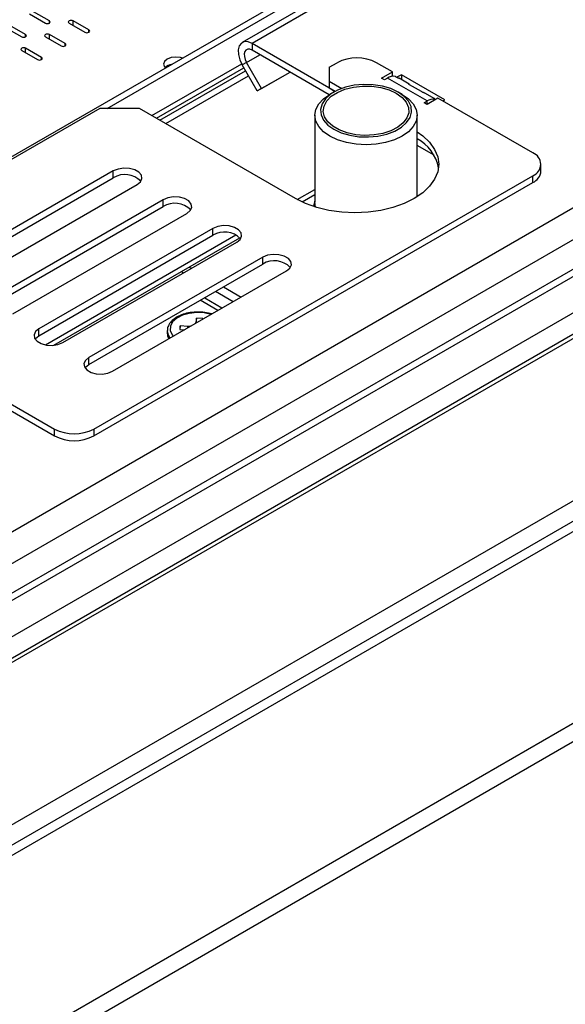
# Model space of a CAD drawing. Units: millimetres. Extents: x 109 to 4834, y 128 to 3796.
# Drawn here: x 3694 to 3761, y 543 to 662 of the extents above; entities that cross this region are included whole.
import ezdxf

# ---------------------------------------------------------------- set-up
doc = ezdxf.new("R2010")
doc.units = ezdxf.units.MM
doc.header["$LTSCALE"] = 19

msp = doc.modelspace()

# ---------------------------------------------------------------- linework, layer by layer
at = {"color": 7, "linetype": 'Continuous', "lineweight": 25}
for p, q in [((4190.937, 871.869), (3497.596, 471.612)), ((4166.086, 865.422), (3497.596, 479.51)), ((4196.697, 851.256), (3497.596, 447.673)), ((3496.157, 423.575), (4229.181, 846.741)), ((3496.157, 421.358), (4229.181, 844.524)), ((3602.365, 592.999), (3751.347, 679.004)), ((3705.103, 651.477), (3752.066, 678.589)), ((3752.956, 677.646), (3721.504, 659.489)), ((3754.143, 677.529), (3722.691, 659.372)), ((3695.687, 662.938), (3697.607, 661.83)), ((3698.086, 662.107), (3696.167, 663.215)), ((3692.808, 661.276), (3694.728, 660.168)), ((3695.207, 660.445), (3693.288, 661.553)), ((3700.485, 661.83), (3702.405, 660.722)), ((3702.885, 660.999), (3700.965, 662.107)), ((3697.607, 660.168), (3699.526, 659.06)), ((3700.006, 659.337), (3698.086, 660.445)), ((3697.127, 657.675), (3695.207, 658.783)), ((3732.78, 653.547), (3722.691, 659.372)), ((3722.691, 659.372), (3722.691, 658.541)), ((3694.728, 658.506), (3696.647, 657.398)), ((3732.058, 653.133), (3722.691, 658.541)), ((3711.085, 650.283), (3721.698, 656.409)), ((3722.012, 657.04), (3721.503, 656.747)), ((3723.326, 653.59), (3721.503, 656.747)), ((3723.835, 653.884), (3722.012, 657.04)), ((3732.047, 656.463), (3733.007, 657.017)), ((3732.047, 656.463), (3732.047, 654.801)), ((3739.725, 655.909), (3737.805, 657.017)), ((3711.499, 650.044), (3721.905, 656.051)), ((3712.219, 649.629), (3722.265, 655.428)), ((3723.326, 653.59), (3727.296, 655.882)), ((3723.835, 653.884), (3727.296, 655.882)), ((3738.405, 655.148), (3739.725, 655.909)), ((3738.765, 654.94), (3738.405, 655.148)), ((3739.125, 655.148), (3738.765, 654.94)), ((3743.923, 652.378), (3739.125, 655.148)), ((3739.725, 655.366), (3739.725, 655.909)), ((3740.804, 655.563), (3740.275, 655.257)), ((3741.755, 654.432), (3740.548, 655.129)), ((3746.082, 652.516), (3740.804, 655.563)), ((3740.804, 655.563), (3740.804, 654.981)), ((3723.835, 653.884), (3723.326, 653.59)), ((3732.047, 654.801), (3733.599, 653.906)), ((3732.047, 654.801), (3732.047, 653.97)), ((3732.047, 653.97), (3732.78, 653.547)), ((3741.757, 654.386), (3743.197, 653.555)), ((3732.609, 653.452), (3732.129, 653.175)), ((3740.911, 653.175), (3740.431, 653.452)), ((3744.874, 652.632), (3743.667, 653.328)), ((3745.243, 652.724), (3743.923, 651.962)), ((3756.758, 646.076), (3745.243, 652.724)), ((3704.218, 651.477), (3670.15, 631.811)), ((3709.016, 651.477), (3704.218, 651.477)), ((3727.969, 640.536), (3709.016, 651.477)), ((3743.563, 652.17), (3743.923, 652.378)), ((3743.923, 651.962), (3743.563, 652.17)), ((3745.842, 652.378), (3746.082, 652.516)), ((3730.311, 650.641), (3730.311, 640.114)), ((3742.729, 640.758), (3742.729, 650.641)), ((3744.781, 645.788), (3742.729, 646.973)), ((3757.752, 643.86), (3757.752, 644.691)), ((3705.85, 643.887), (3684.738, 631.699)), ((3684.738, 630.868), (3705.85, 643.056)), ((3703.498, 612.56), (3756.758, 643.306)), ((3705.85, 643.056), (3705.85, 643.887)), ((3756.758, 642.475), (3756.758, 643.306)), ((3687.617, 630.037), (3708.729, 642.225)), ((3703.498, 611.728), (3756.758, 642.475)), ((3728.763, 640.124), (3730.311, 641.018)), ((3711.896, 640.397), (3690.783, 628.209)), ((3690.783, 627.378), (3711.896, 639.566)), ((3711.896, 639.566), (3711.896, 640.397)), ((3730.311, 640.336), (3730.148, 639.579)), ((3730.403, 639.498), (3730.311, 640.114)), ((3693.662, 626.547), (3714.775, 638.735)), ((3717.941, 636.907), (3696.829, 624.719)), ((3696.829, 623.888), (3717.941, 636.076)), ((3717.941, 636.076), (3717.941, 636.907)), ((3698.637, 622.732), (3721.208, 635.763)), ((3699.708, 623.057), (3720.82, 635.245)), ((3723.987, 633.417), (3702.875, 621.229)), ((3702.875, 620.398), (3723.987, 632.586)), ((3723.987, 632.586), (3723.987, 633.417)), ((3705.754, 619.567), (3726.866, 631.755)), ((3714.107, 631.663), (3714.361, 631.516)), ((3715.067, 632.217), (3715.321, 632.07)), ((3718.248, 629.273), (3720.407, 628.026)), ((3719.208, 629.827), (3721.367, 628.58)), ((3716.976, 628.424), (3716.864, 628.473)), ((3719.036, 627.235), (3716.976, 628.424)), ((3715.868, 625.481), (3715.839, 625.389)), ((3715.951, 626.017), (3715.868, 625.481)), ((3716.695, 625.979), (3715.951, 626.017)), ((3715.951, 625.454), (3715.951, 626.017)), ((3716.678, 625.874), (3716.695, 625.979)), ((3696.829, 623.888), (3696.829, 624.719)), ((3712.396, 624.508), (3712.396, 624.463)), ((3712.396, 624.463), (3712.396, 624.184)), ((3713.981, 625.067), (3713.915, 624.638)), ((3713.915, 624.638), (3714.487, 624.608)), ((3714.911, 625.019), (3713.981, 625.067)), ((3713.981, 624.634), (3713.981, 625.067)), ((3702.875, 620.398), (3702.875, 621.229)), ((3687.184, 619.207), (3698.7, 612.56)), ((3687.184, 618.376), (3698.7, 611.728)), ((3698.7, 611.728), (3698.7, 612.56)), ((3703.498, 612.56), (3703.498, 611.728))]:
    msp.add_line(p, q, dxfattribs=at)
at = {"color": 8, "linetype": 'Continuous', "lineweight": 25}
for p, q in [((4191.683, 871.795), (3497.596, 471.107)), ((3497.596, 486.99), (4163.481, 871.397)), ((3497.596, 483.112), (4166.086, 869.023)), ((4170.441, 867.066), (3497.596, 478.641)), ((4173.32, 864.296), (3497.596, 474.208)), ((4196.433, 854.815), (3497.596, 451.385)), ((4196.433, 852.377), (3497.596, 448.947)), ((3698.086, 661.83), (3698.086, 662.107)), ((3700.965, 661.553), (3700.965, 662.107)), ((3702.885, 660.722), (3702.885, 660.999)), ((3695.207, 660.168), (3695.207, 660.445)), ((3698.086, 659.891), (3698.086, 660.445)), ((3695.207, 658.229), (3695.207, 658.783)), ((3700.006, 659.06), (3700.006, 659.337)), ((3697.127, 657.398), (3697.127, 657.675)), ((3722.012, 657.04), (3723.651, 657.986)), ((3710.539, 650.598), (3721.427, 656.884)), ((3743.923, 651.962), (3743.923, 652.378)), ((3728.179, 640.418), (3730.311, 641.649)), ((3697.617, 622.775), (3720.737, 636.122)), ((3718.539, 626.948), (3716.38, 628.194)), ((3715.868, 625.406), (3715.868, 625.481)), ((3714.911, 624.853), (3714.911, 625.019))]:
    msp.add_line(p, q, dxfattribs=at)
at = {"color": 7, "linetype": 'Continuous', "lineweight": 25, "flags": 128}
for points in [[(3700.965, 662.107), (3700.855, 662.149), (3700.725, 662.164), (3700.596, 662.149), (3700.485, 662.107), (3700.412, 662.043), (3700.386, 661.968), (3700.412, 661.893), (3700.485, 661.83)], [(3697.607, 661.83), (3697.717, 661.787), (3697.846, 661.772), (3697.976, 661.787), (3698.086, 661.83), (3698.16, 661.893), (3698.186, 661.968), (3698.16, 662.043), (3698.086, 662.107)], [(3702.405, 660.722), (3702.515, 660.679), (3702.645, 660.664), (3702.775, 660.679), (3702.885, 660.722), (3702.958, 660.785), (3702.984, 660.86), (3702.958, 660.935), (3702.885, 660.999)], [(3694.728, 660.168), (3694.838, 660.125), (3694.968, 660.11), (3695.097, 660.125), (3695.207, 660.168), (3695.281, 660.231), (3695.307, 660.306), (3695.281, 660.381), (3695.207, 660.445)], [(3698.086, 660.445), (3697.976, 660.487), (3697.846, 660.502), (3697.717, 660.487), (3697.607, 660.445), (3697.533, 660.381), (3697.507, 660.306), (3697.533, 660.231), (3697.607, 660.168)], [(3695.207, 658.783), (3695.097, 658.825), (3694.968, 658.84), (3694.838, 658.825), (3694.728, 658.783), (3694.654, 658.719), (3694.628, 658.644), (3694.654, 658.569), (3694.728, 658.506)], [(3699.526, 659.06), (3699.636, 659.017), (3699.766, 659.002), (3699.896, 659.017), (3700.006, 659.06), (3700.079, 659.123), (3700.105, 659.198), (3700.079, 659.273), (3700.006, 659.337)], [(3722.691, 659.372), (3722.203, 659.57), (3721.758, 659.583), (3721.393, 659.412), (3721.139, 659.07), (3721.02, 658.587), (3721.044, 658.005), (3721.21, 657.373), (3721.503, 656.747)], [(3722.691, 658.541), (3722.412, 658.654), (3722.158, 658.662), (3721.949, 658.564), (3721.804, 658.368), (3721.736, 658.092), (3721.75, 657.759), (3721.845, 657.399), (3722.012, 657.04)], [(3696.647, 657.398), (3696.757, 657.355), (3696.887, 657.341), (3697.017, 657.355), (3697.127, 657.398), (3697.2, 657.461), (3697.226, 657.536), (3697.2, 657.611), (3697.127, 657.675)], [(3714.228, 657.576), (3714.012, 657.64), (3713.441, 657.706), (3712.869, 657.64), (3712.385, 657.453), (3712.061, 657.174), (3711.948, 656.844), (3712.061, 656.514), (3712.172, 656.389)], [(3740.431, 653.453), (3739.532, 653.873), (3738.502, 654.176), (3737.385, 654.348), (3736.231, 654.383), (3735.089, 654.279), (3734.009, 654.04), (3733.04, 653.676), (3732.222, 653.204), (3731.593, 652.645), (3731.178, 652.021), (3730.997, 651.362), (3731.058, 650.696), (3731.357, 650.051), (3731.882, 649.456), (3732.61, 648.938), (3733.508, 648.518), (3734.538, 648.215), (3735.655, 648.042), (3736.81, 648.007), (3737.952, 648.111), (3739.031, 648.351), (3740.001, 648.714), (3740.818, 649.186), (3741.448, 649.746), (3741.862, 650.369), (3742.043, 651.028), (3741.982, 651.695), (3741.683, 652.339), (3741.158, 652.934), (3740.431, 653.453)], [(3740.191, 653.314), (3740.894, 652.809), (3741.393, 652.229), (3741.664, 651.6), (3741.694, 650.952), (3741.483, 650.316), (3741.039, 649.72), (3740.384, 649.194), (3739.549, 648.761), (3738.571, 648.442), (3737.498, 648.252), (3736.38, 648.199), (3735.267, 648.287), (3734.214, 648.51), (3733.268, 648.859), (3732.474, 649.318), (3731.87, 649.864), (3731.483, 650.472), (3731.331, 651.114), (3731.422, 651.76), (3731.752, 652.379), (3732.304, 652.943), (3733.054, 653.426), (3733.965, 653.804), (3734.996, 654.06), (3736.099, 654.182), (3737.221, 654.164), (3738.31, 654.008), (3739.316, 653.72), (3740.191, 653.314)], [(3740.911, 653.176), (3741.683, 652.632), (3742.256, 652.013), (3742.61, 651.34), (3742.729, 650.641), (3742.61, 649.942), (3742.256, 649.269), (3741.683, 648.65), (3740.911, 648.107), (3739.97, 647.661), (3738.896, 647.33), (3737.731, 647.126), (3736.52, 647.057), (3735.309, 647.126), (3734.144, 647.33), (3733.071, 647.661), (3732.13, 648.107), (3731.358, 648.65), (3730.784, 649.269), (3730.431, 649.942), (3730.311, 650.641), (3730.431, 651.34), (3730.784, 652.013), (3731.358, 652.632), (3732.129, 653.175)], [(3742.729, 648.624), (3743.401, 648.145), (3744.235, 647.359), (3744.847, 646.507), (3745.22, 645.61), (3745.345, 644.691), (3745.22, 643.772), (3744.847, 642.875), (3744.235, 642.023), (3743.401, 641.237), (3742.364, 640.536), (3741.149, 639.937), (3739.787, 639.455), (3738.312, 639.103), (3736.759, 638.887), (3735.166, 638.815), (3733.574, 638.887), (3732.021, 639.103), (3730.545, 639.455), (3729.183, 639.937), (3727.969, 640.536)], [(3708.729, 642.225), (3709.134, 642.56), (3709.317, 642.954), (3709.256, 643.36), (3708.957, 643.73), (3708.457, 644.019), (3707.816, 644.191), (3707.112, 644.227), (3706.429, 644.121), (3705.85, 643.887)], [(3714.775, 638.735), (3715.18, 639.069), (3715.363, 639.464), (3715.301, 639.87), (3715.003, 640.24), (3714.503, 640.529), (3713.862, 640.701), (3713.158, 640.737), (3712.475, 640.631), (3711.896, 640.397)], [(3720.82, 635.245), (3721.226, 635.579), (3721.409, 635.974), (3721.347, 636.38), (3721.048, 636.75), (3720.549, 637.039), (3719.908, 637.211), (3719.203, 637.247), (3718.521, 637.141), (3717.941, 636.907)], [(3726.866, 631.755), (3727.272, 632.089), (3727.455, 632.483), (3727.393, 632.89), (3727.094, 633.26), (3726.594, 633.549), (3725.954, 633.721), (3725.249, 633.757), (3724.566, 633.651), (3723.987, 633.417)], [(3696.829, 624.719), (3696.424, 624.385), (3696.241, 623.991), (3696.302, 623.584), (3696.601, 623.214), (3697.101, 622.926), (3697.742, 622.753), (3698.446, 622.717), (3699.129, 622.823), (3699.708, 623.057)], [(3696.365, 623.473), (3696.424, 623.554), (3696.829, 623.888)], [(3715.227, 625.036), (3715.084, 625.02), (3714.911, 625.019)], [(3702.875, 621.229), (3702.469, 620.895), (3702.287, 620.5), (3702.348, 620.094), (3702.647, 619.724), (3703.147, 619.435), (3703.788, 619.263), (3704.492, 619.227), (3705.175, 619.333), (3705.754, 619.567)], [(3702.41, 619.982), (3702.469, 620.064), (3702.875, 620.398)]]:
    msp.add_lwpolyline(points, dxfattribs=at)
at = {"color": 8, "linetype": 'Continuous', "lineweight": 25, "flags": 128}
for points in [[(3717.714, 626.471), (3716.888, 626.649), (3715.968, 626.696), (3715.059, 626.599), (3714.23, 626.363), (3713.542, 626.008), (3713.045, 625.558), (3712.777, 625.047), (3712.757, 624.514), (3712.988, 623.997), (3713.128, 623.824)], [(3712.396, 624.463), (3712.451, 624.093), (3712.718, 623.587)], [(3712.396, 624.184), (3712.451, 623.814), (3712.583, 623.509)]]:
    msp.add_lwpolyline(points, dxfattribs=at)
at = {"color": 7, "linetype": 'Continuous', "lineweight": 25}
for centre, radius, start, end in [((3735.406, 652.387), 5.215, 62.60967, 117.39033), ((3713.221, 655.231), 1.618, 100.7661, 132.25085), ((3739.873, 654.005), 1.366, 81.35971, 123.21581), ((3744.671, 651.235), 1.366, 81.35971, 123.21581), ((3740.322, 643.308), 5.09, 10.96093, 61.7814), ((3756.233, 644.691), 1.481, 290.78342, 69.21658), ((3707.26, 640.739), 2.713, 44.52546, 121.30994), ((3756.054, 644.029), 1.706, 294.37466, 354.3052), ((3713.305, 637.248), 2.713, 44.52546, 121.30994), ((3719.351, 633.758), 2.713, 44.52546, 121.30994), ((3725.397, 630.268), 2.713, 44.52546, 121.30994), ((3701.099, 617.19), 5.215, 242.60967, 297.39033), ((3701.099, 616.359), 5.215, 242.60967, 297.39033)]:
    msp.add_arc(centre, radius, start, end, dxfattribs=at)
for points, knots in [([(3740.078, 655.355), (3740.121, 655.333), (3740.183, 655.3), (3740.273, 655.258), (3740.335, 655.23), (3740.395, 655.204), (3740.471, 655.169), (3740.526, 655.144), (3740.548, 655.129), (3740.548, 655.129)], [0, 0, 0, 0, 0.2575523, 0.37176115, 0.48228595, 0.59459462, 0.71390983, 0.98931534, 1, 1, 1, 1]), ([(3741.755, 654.432), (3741.731, 654.444), (3741.686, 654.469), (3741.659, 654.468), (3741.681, 654.439), (3741.731, 654.404), (3741.757, 654.386)], [0, 0, 0, 0, 0.2687293, 0.5099983, 0.7425729, 1, 1, 1, 1]), ([(3743.197, 653.555), (3743.24, 653.532), (3743.302, 653.5), (3743.392, 653.457), (3743.454, 653.429), (3743.514, 653.403), (3743.59, 653.369), (3743.645, 653.343), (3743.666, 653.329), (3743.667, 653.328)], [0, 0, 0, 0, 0.2575523, 0.3717611, 0.482286, 0.5945946, 0.7139098, 0.9893153, 1, 1, 1, 1]), ([(3744.874, 652.631), (3744.85, 652.644), (3744.805, 652.668), (3744.778, 652.668), (3744.8, 652.638), (3744.85, 652.603), (3744.876, 652.585)], [0, 0, 0, 0, 0.2687293, 0.5099983, 0.7425729, 1, 1, 1, 1]), ([(3715.509, 626.714), (3715.396, 626.707), (3714.985, 626.679), (3714.321, 626.5), (3713.578, 626.185), (3712.974, 625.754), (3712.585, 625.25), (3712.397, 624.816), (3712.416, 624.575), (3712.421, 624.514)], [0, 0, 0, 0, 0.0679497, 0.2461578, 0.4254085, 0.6062241, 0.7876759, 0.9460661, 1, 1, 1, 1]), ([(3717.8, 626.521), (3717.797, 626.523), (3717.543, 626.624), (3716.946, 626.715), (3716.168, 626.787), (3715.691, 626.734), (3715.509, 626.714)], [0, 0, 0, 0, 0.0057898, 0.3861129, 0.7655944, 1, 1, 1, 1]), ([(3712.421, 624.235), (3712.413, 624.103), (3712.398, 623.851), (3712.521, 623.619), (3712.58, 623.508)], [0, 0, 0, 0, 0.51946026, 1, 1, 1, 1])]:
    msp.add_open_spline(points, degree=3, knots=knots, dxfattribs=at)

doc.saveas('drawing.dxf')
